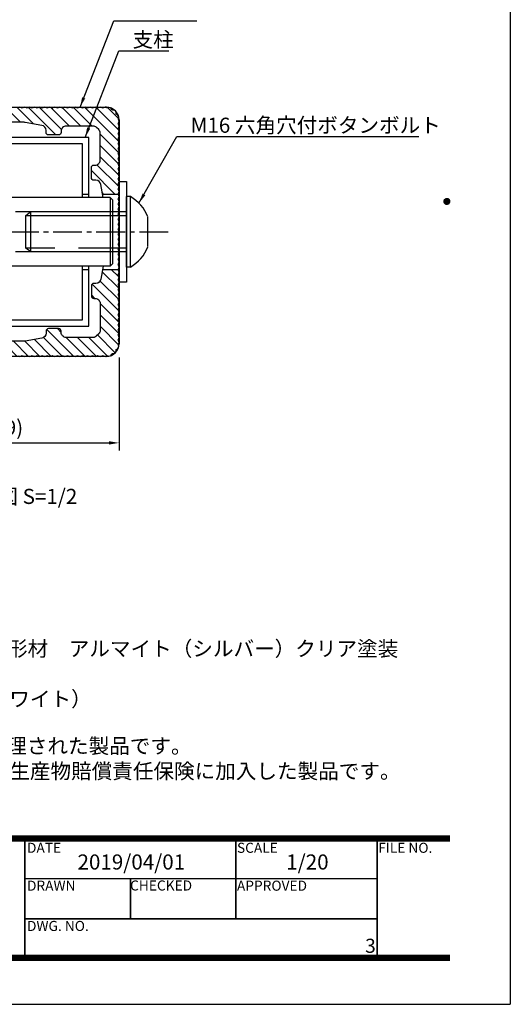
# Model space of a CAD drawing. Extents: x 0 to 8400, y 0 to 5940.
# Drawn here: x 6450 to 8400, y 0 to 3913 of the extents above; entities that cross this region are included whole.
import ezdxf
from ezdxf.enums import TextEntityAlignment as Align

# ---------------------------------------------------------------- set-up
doc = ezdxf.new("R2010")
doc.units = 0
doc.header["$LTSCALE"] = 6
doc.linetypes.add('CENTER2', pattern=[28.575, 19.05, -3.175, 3.175, -3.175])
doc.linetypes.add('HIDDEN2', pattern=[4.7625, 3.175, -1.5875])
doc.layers.get('0').update_dxf_attribs({"linetype": 'CONTINUOUS'})
doc.layers.get('DEFPOINTS').update_dxf_attribs({"linetype": 'CONTINUOUS'})
for name, color, linetype in [('P001', 131, 'CONTINUOUS'), ('P004', 41, 'CONTINUOUS'), ('P006', 141, 'CONTINUOUS'), ('P020', 121, 'CONTINUOUS'), ('P904', 45, 'CONTINUOUS'), ('P906', 145, 'CONTINUOUS'), ('P920', 125, 'CONTINUOUS'), ('P_1CENTER', 2, 'CONTINUOUS'), ('P_2DIM', 6, 'CONTINUOUS'), ('P_3TEXT', 60, 'CONTINUOUS'), ('P_5DRAWFRAME', 104, 'CONTINUOUS')]:
    doc.layers.add(name, color=color, linetype=linetype)
doc.styles.add('BIGFONT', font='simplex.shx', dxfattribs={"bigfont": 'bigfont.shx'})
doc.dimstyles.new('DIMBIGFONT$0', dxfattribs={"dimscale": 20, "dimtxt": 3, "dimasz": 2, "dimexe": 1.5, "dimexo": 3, "dimgap": 0.75, "dimtad": 1, "dimdec": 1, "dimdsep": 46, "dimtxsty": 'BIGFONT', "dimsah": 1, "dimcen": 0, "dimclrt": 230, "dimadec": 1, "dimazin": 2, "dimtfac": 0.6, "dimtdec": 1, "dimtofl": 0, "dimtmove": 2, "dimatfit": 3, "dimfxl": 0, "dimtvp": 1, "dimtolj": 1, "dimarcsym": 0})
doc.dimstyles.new('DIMBIGFONT$7', dxfattribs={"dimscale": 20, "dimtxt": 3, "dimasz": 2, "dimexe": 1.5, "dimexo": 3, "dimgap": 0.75, "dimtad": 1, "dimdec": 1, "dimdsep": 46, "dimtxsty": 'BIGFONT', "dimsah": 1, "dimcen": 0, "dimclrt": 230, "dimadec": 1, "dimazin": 2, "dimtfac": 0.6, "dimtdec": 1, "dimtofl": 0, "dimtmove": 0, "dimatfit": 3, "dimfxl": 0, "dimtvp": 1, "dimtolj": 1, "dimarcsym": 0})
pattern_1 = [(135, (19455.56, -3749.935), (22.45064, 22.45064), [])]

# ---------------------------------------------------------------- blocks, each defined once
blk = doc.blocks.new('DFP3')
at = {"color": 0}
for p, q in [((406.8, 159.55), (407.4, 160.15)), ((406.8, 159.48), (407.47, 160.15)), ((406.8, 159.63), (407.32, 160.15)), ((406.8, 159.62), (407.47, 158.95)), ((406.8, 159.55), (407.4, 158.95)), ((406.8, 159.47), (407.32, 158.95)), ((406.81, 159.42), (407.53, 160.14)), ((406.81, 159.68), (407.53, 158.96)), ((406.82, 159.71), (407.24, 160.13)), ((406.82, 159.39), (407.24, 158.97)), ((406.83, 159.37), (407.58, 160.12)), ((406.83, 159.73), (407.58, 158.98)), ((406.85, 159.32), (407.63, 160.1)), ((406.85, 159.78), (407.63, 159)), ((406.87, 159.27), (407.68, 160.08)), ((406.87, 159.83), (407.12, 160.08)), ((406.87, 159.83), (407.68, 159.02)), ((406.87, 159.27), (407.12, 159.02)), ((406.9, 159.22), (407.73, 160.05)), ((406.9, 159.88), (407.73, 159.05)), ((406.93, 159.18), (407.77, 160.02)), ((406.93, 159.92), (407.77, 159.08)), ((406.96, 159.14), (407.81, 159.99)), ((406.96, 159.96), (407.81, 159.11)), ((406.99, 159.99), (407.84, 159.14)), ((406.99, 159.11), (407.84, 159.96)), ((407.03, 160.02), (407.87, 159.18)), ((407.03, 159.08), (407.87, 159.92)), ((407.07, 160.05), (407.9, 159.22)), ((407.07, 159.05), (407.9, 159.88)), ((407.12, 160.08), (407.93, 159.27)), ((407.12, 159.02), (407.93, 159.83)), ((407.17, 160.1), (407.95, 159.32)), ((407.17, 159), (407.95, 159.78)), ((407.22, 160.12), (407.97, 159.37)), ((407.22, 158.98), (407.97, 159.73)), ((407.27, 160.14), (407.99, 159.42)), ((407.27, 158.96), (407.99, 159.68)), ((407.33, 160.15), (408, 159.48)), ((407.33, 158.95), (408, 159.62)), ((407.4, 160.15), (408, 159.55)), ((407.4, 158.95), (408, 159.55)), ((407.48, 160.14), (407.99, 159.63)), ((407.48, 158.96), (407.99, 159.47)), ((407.57, 160.13), (407.98, 159.72)), ((407.57, 158.97), (407.98, 159.38)), ((407.69, 160.08), (407.93, 159.84)), ((407.69, 159.02), (407.93, 159.26)), ((21.5, 33.5), (408, 33.5)), ((21.5, 33.45), (408, 33.45)), ((21.5, 33.4), (408, 33.4)), ((21.5, 33.35), (408, 33.35)), ((21.5, 33.3), (408, 33.3)), ((21.5, 33.25), (408, 33.25)), ((21.5, 33.2), (408, 33.2)), ((21.5, 33.15), (408, 33.15)), ((21.5, 33.1), (408, 33.1)), ((21.5, 33.05), (408, 33.05)), ((21.5, 33), (408, 33)), ((21.5, 32.95), (408, 32.95)), ((21.5, 32.9), (408, 32.9)), ((21.5, 32.85), (408, 32.85)), ((21.5, 32.8), (408, 32.8)), ((21.5, 32.75), (408, 32.75)), ((21.5, 32.7), (408, 32.7)), ((21.5, 32.65), (408, 32.65)), ((21.5, 32.6), (408, 32.6)), ((21.5, 32.55), (408, 32.55)), ((21.5, 32.5), (408, 32.5)), ((323.47, 33), (323.47, 9)), ((323.53, 33), (323.53, 9)), ((365.47, 17), (365.47, 33)), ((365.53, 17), (365.53, 33)), ((393.47, 33), (393.47, 9)), ((393.53, 33), (393.53, 9)), ((323.5, 25.03), (393.5, 25.03)), ((323.5, 24.97), (393.5, 24.97)), ((344.47, 25), (344.47, 17)), ((344.53, 25), (344.53, 17)), ((323.5, 17.03), (393.5, 17.03)), ((323.5, 16.97), (393.5, 16.97)), ((21.5, 9.75), (408, 9.75)), ((21.5, 9.7), (408, 9.7)), ((21.5, 9.65), (408, 9.65)), ((21.5, 9.6), (408, 9.6)), ((21.5, 9.55), (408, 9.55)), ((21.5, 9.5), (408, 9.5)), ((21.5, 9.45), (408, 9.45)), ((21.5, 9.4), (408, 9.4)), ((21.5, 9.35), (408, 9.35)), ((21.5, 9.3), (408, 9.3)), ((21.5, 9.25), (408, 9.25)), ((21.5, 9.2), (408, 9.2)), ((21.5, 9.15), (408, 9.15)), ((21.5, 9.1), (408, 9.1)), ((21.5, 9.05), (408, 9.05)), ((21.5, 9), (408, 9)), ((21.5, 8.95), (408, 8.95)), ((21.5, 8.9), (408, 8.9)), ((21.5, 8.85), (408, 8.85)), ((21.5, 8.8), (408, 8.8)), ((21.5, 8.75), (408, 8.75))]:
    blk.add_line(p, q, dxfattribs=at)
at = {"layer": 'DEFPOINTS', "color": 0}
for p in [(420, 297), (0, 0)]:
    blk.add_line(p, (420, 0), dxfattribs=at)
at = {"color": 0, "style": 'BIGFONT'}
for s, height, p in [('DATE', 2, (323.94, 30.1)), ('SCALE', 2, (365.67, 30.1)), ('FILE NO.', 2, (393.74, 30.1)), ('DRAWN', 2, (323.94, 22.57)), ('CHECKED', 2, (344.43, 22.61)), ('APPROVED', 2, (365.67, 22.57)), ('DWG. NO.', 2, (323.94, 14.57)), ('3', 2.8, (391.14, 10.23))]:
    blk.add_text(s, height=height, dxfattribs=at).set_placement(p)
at = {"color": 83, "ltscale": 0.5, "style": 'BIGFONT', "flags": 8}
for tag, p in [('REV04', (26.47, 27.61)), ('REV03', (26.47, 21.7)), ('REV02', (26.47, 15.58)), ('REV01', (26.47, 10.33))]:
    blk.add_attdef(tag, text='', height=2, dxfattribs=at).set_placement(p, align=Align.BOTTOM_LEFT)
for tag, p in [('REVD4', (80.98, 27.61)), ('R4D', (92.67, 27.61)), ('R4C', (101.8, 27.61)), ('R4A', (110.92, 27.61)), ('REVD3', (80.98, 21.7)), ('R3D', (92.67, 21.7)), ('R3C', (101.8, 21.7)), ('R3A', (110.92, 21.7)), ('REVD2', (80.98, 15.58)), ('R2D', (92.67, 15.58)), ('R2C', (101.8, 15.58)), ('R2A', (110.92, 15.58)), ('REVD1', (80.98, 10.33)), ('R1D', (92.67, 10.33)), ('R1C', (101.8, 10.33)), ('R1A', (110.92, 10.33))]:
    blk.add_attdef(tag, text='', height=2, dxfattribs=at).set_placement(p, align=Align.BOTTOM_CENTER)
at = {"color": 83, "style": 'BIGFONT'}
for tag, height, p in [('PROJECT1', 4, (283.38, 25.6)), ('DATE', 3, (344.68, 25.84)), ('SCALE', 3, (379.68, 25.84)), ('PROJECT2', 4, (284.2, 17.84)), ('PROJECT3', 4, (284.2, 10.57)), ('DWGNO', 3, (358.68, 10.57))]:
    blk.add_attdef(tag, text='', height=height, dxfattribs=at).set_placement(p, align=Align.BOTTOM_CENTER)
blk = doc.blocks.new('A$C31B36AEB')
at = {"layer": 'P020'}
for p, q in [((19.85, 48.5), (8.15, 48.5)), ((28, 41.5), (0, 41.5)), ((0, 41.5), (0, 40)), ((28, 40), (0, 40)), ((28, 41.5), (28, 40))]:
    blk.add_line(p, q, dxfattribs=at)
for start, end in [(111.5245, 150.2551), (29.7449, 68.4755)]:
    blk.add_arc((14, 33.5), 16.12, start, end, dxfattribs=at)
at = {"layer": 'P920', "linetype": 'HIDDEN2'}
for p, q in [((6, 2), (6, 40)), ((7.5, 0), (7.5, 40)), ((20.5, 40), (20.5, 0)), ((22, 40), (22, 2)), ((22, 2), (6, 2)), ((7.5, 0), (6, 2)), ((22, 2), (20.5, 0)), ((20.5, 0), (7.5, 0))]:
    blk.add_line(p, q, dxfattribs=at)
blk = doc.blocks.new('A$C33862262')
at = {"layer": 'P904'}
h = blk.add_hatch(dxfattribs=at)
h.set_pattern_fill('ANSI31', color=256, scale=10, style=0)
h.set_pattern_definition(pattern_1)
edge = h.paths.add_edge_path()
edge.add_ellipse((1550.7, 1145), major_axis=(-35.4, 35.4), ratio=1, start_angle=-45, end_angle=45, ccw=False)
edge.add_line((1550.7, 1195), (2440.7, 1195))
edge.add_ellipse((2440.7, 1145), major_axis=(35.4, 35.4), ratio=1, start_angle=315, end_angle=405, ccw=False)
edge.add_line((2490.7, 1145), (2490.7, 820.1))
edge.add_ellipse((2478.7, 820), major_axis=(8.49, 8.49), ratio=1, start_angle=315.3259, end_angle=353.6877)
edge.add_ellipse((2491.2, 830), major_axis=(-2.83, 2.83), ratio=1, start_angle=6.3223, end_angle=83.6768, ccw=False)
edge.add_ellipse((2478.7, 840), major_axis=(8.49, 8.49), ratio=1, start_angle=276.3141, end_angle=353.6829)
edge.add_ellipse((2491.2, 850), major_axis=(-2.83, 2.83), ratio=1, start_angle=6.325, end_angle=83.675, ccw=False)
edge.add_ellipse((2478.7, 860), major_axis=(8.49, 8.49), ratio=1, start_angle=276.3179, end_angle=353.7278)
edge.add_ellipse((2491.1, 870), major_axis=(-2.82, 2.82), ratio=1, start_angle=6.3635, end_angle=83.6362, ccw=False)
edge.add_ellipse((2478.7, 880), major_axis=(-8.49, 8.49), ratio=1, start_angle=186.2715, end_angle=263.6822)
edge.add_ellipse((2491.2, 890), major_axis=(2.83, 2.83), ratio=1, start_angle=96.3232, end_angle=173.6768, ccw=False)
edge.add_ellipse((2478.7, 900), major_axis=(-8.49, 8.49), ratio=1, start_angle=186.3178, end_angle=263.6844)
edge.add_ellipse((2491.2, 910), major_axis=(-2.83, 2.83), ratio=1, start_angle=6.3201, end_angle=83.6799, ccw=False)
edge.add_ellipse((2478.7, 920), major_axis=(8.49, 8.49), ratio=1, start_angle=276.3156, end_angle=353.6822)
edge.add_ellipse((2491.2, 930), major_axis=(2.83, 2.83), ratio=1, start_angle=96.3241, end_angle=173.6759, ccw=False)
edge.add_ellipse((2478.7, 940), major_axis=(8.49, 8.49), ratio=1, start_angle=276.3178, end_angle=353.6822)
edge.add_ellipse((2491.2, 950), major_axis=(2.83, 2.83), ratio=1, start_angle=96.325, end_angle=173.675, ccw=False)
edge.add_ellipse((2478.7, 960), major_axis=(-8.49, 8.49), ratio=0.999998, start_angle=186.3178, end_angle=186.3214)
edge.add_ellipse((2491.2, 950), major_axis=(2.83, 2.83), ratio=1, start_angle=96.3142, end_angle=173.6858)
edge.add_ellipse((2478.7, 940), major_axis=(-8.49, 8.49), ratio=1, start_angle=186.321, end_angle=263.6786, ccw=False)
edge.add_ellipse((2491.2, 930), major_axis=(-2.83, 2.83), ratio=1, start_angle=6.3147, end_angle=83.6853)
edge.add_ellipse((2478.7, 920), major_axis=(-8.49, 8.49), ratio=1, start_angle=186.3178, end_angle=263.679, ccw=False)
edge.add_ellipse((2491.2, 910), major_axis=(2.83, 2.83), ratio=1, start_angle=96.3133, end_angle=173.6867)
edge.add_ellipse((2478.7, 900), major_axis=(-8.49, 8.49), ratio=1, start_angle=186.3205, end_angle=263.6822, ccw=False)
edge.add_ellipse((2491.2, 890), major_axis=(2.83, 2.83), ratio=1, start_angle=96.3151, end_angle=173.6849)
edge.add_ellipse((2478.7, 880), major_axis=(8.49, 8.49), ratio=1, start_angle=276.3174, end_angle=353.6795, ccw=False)
edge.add_ellipse((2491.1, 870), major_axis=(-2.82, 2.82), ratio=1, start_angle=6.2254, end_angle=83.7737)
edge.add_ellipse((2478.7, 860), major_axis=(-8.49, 8.49), ratio=1, start_angle=186.3214, end_angle=263.6821, ccw=False)
edge.add_ellipse((2491.2, 850), major_axis=(2.83, 2.83), ratio=1, start_angle=96.3144, end_angle=135.0008)
edge.add_line((2487.2, 850), (2425.4, 850))
edge.add_line((2425.4, 850), (2418.6, 888.5))
edge.add_ellipse((2398.9, 885), major_axis=(-14.1, 14.1), ratio=1, start_angle=235.008, end_angle=315)
edge.add_line((2398.9, 905), (2390.7, 905))
edge.add_ellipse((2390.7, 915), major_axis=(-7.07, 7.07), ratio=1, start_angle=45, end_angle=135, ccw=False)
edge.add_line((2380.7, 915), (2380.7, 955))
edge.add_ellipse((2390.7, 955), major_axis=(-7.07, 7.07), ratio=1, start_angle=-45, end_angle=45, ccw=False)
edge.add_line((2390.7, 965), (2395.7, 965))
edge.add_ellipse((2395.7, 985), major_axis=(14.1, 14.1), ratio=1, start_angle=225, end_angle=315)
edge.add_line((2415.7, 985), (2415.7, 1091.7))
edge.add_ellipse((2395.7, 1091.7), major_axis=(14.1, 14.1), ratio=1, start_angle=315, end_angle=360)
edge.add_line((2409.8, 1105.9), (2401.5, 1114.1))
edge.add_ellipse((2387.4, 1100), major_axis=(14.1, 14.1), ratio=1, start_angle=0, end_angle=45)
edge.add_line((2387.4, 1120), (2280.7, 1120))
edge.add_ellipse((2280.7, 1100), major_axis=(14.1, 14.1), ratio=1, start_angle=45, end_angle=135)
edge.add_line((2260.7, 1100), (2260.7, 1095))
edge.add_ellipse((2250.7, 1095), major_axis=(7.07, 7.07), ratio=1, start_angle=225, end_angle=315, ccw=False)
edge.add_line((2250.7, 1085), (2210.7, 1085))
edge.add_ellipse((2210.7, 1095), major_axis=(7.07, 7.07), ratio=1, start_angle=135, end_angle=225, ccw=False)
edge.add_line((2200.7, 1095), (2200.7, 1103.2))
edge.add_ellipse((2180.7, 1103.2), major_axis=(14.1, 14.1), ratio=1, start_angle=315, end_angle=394.992)
edge.add_line((2184.1, 1122.9), (2117.4, 1134.7))
edge.add_ellipse((2113.9, 1115), major_axis=(14.1, 14.1), ratio=1, start_angle=34.992, end_angle=45)
edge.add_line((2113.9, 1135), (2035.7, 1135))
edge.add_ellipse((2035.7, 1130), major_axis=(-3.54, 3.54), ratio=1, start_angle=-45, end_angle=45)
edge.add_line((2030.7, 1130), (2030.7, 1095))
edge.add_ellipse((2020.7, 1095), major_axis=(7.07, 7.07), ratio=1, start_angle=225, end_angle=315, ccw=False)
edge.add_line((2020.7, 1085), (1970.7, 1085))
edge.add_ellipse((1970.7, 1095), major_axis=(-7.07, 7.07), ratio=1, start_angle=45, end_angle=135, ccw=False)
edge.add_line((1960.7, 1095), (1960.7, 1130))
edge.add_ellipse((1955.7, 1130), major_axis=(3.54, 3.54), ratio=1, start_angle=315, end_angle=405)
edge.add_line((1955.7, 1135), (1877.4, 1135))
edge.add_ellipse((1877.4, 1115), major_axis=(-14.1, 14.1), ratio=1, start_angle=-45, end_angle=-34.992)
edge.add_line((1873.9, 1134.7), (1807.2, 1122.9))
edge.add_ellipse((1810.7, 1103.2), major_axis=(-14.1, 14.1), ratio=1, start_angle=-34.992, end_angle=45)
edge.add_line((1790.7, 1103.2), (1790.7, 1095))
edge.add_ellipse((1780.7, 1095), major_axis=(7.07, 7.07), ratio=1, start_angle=225, end_angle=315, ccw=False)
edge.add_line((1780.7, 1085), (1740.7, 1085))
edge.add_ellipse((1740.7, 1095), major_axis=(7.07, 7.07), ratio=1, start_angle=135, end_angle=225, ccw=False)
edge.add_line((1730.7, 1095), (1730.7, 1100))
edge.add_ellipse((1710.7, 1100), major_axis=(-14.1, 14.1), ratio=1, start_angle=225, end_angle=315)
edge.add_line((1710.7, 1120), (1604, 1120))
edge.add_ellipse((1604, 1100), major_axis=(-14.1, 14.1), ratio=1, start_angle=-45, end_angle=0)
edge.add_line((1589.8, 1114.1), (1581.5, 1105.9))
edge.add_ellipse((1595.7, 1091.7), major_axis=(-14.1, 14.1), ratio=1, start_angle=0, end_angle=45)
edge.add_line((1575.7, 1091.7), (1575.7, 985))
edge.add_ellipse((1595.7, 985), major_axis=(-14.1, 14.1), ratio=1, start_angle=45, end_angle=135)
edge.add_line((1595.7, 965), (1600.7, 965))
edge.add_ellipse((1600.7, 955), major_axis=(7.07, 7.07), ratio=1, start_angle=315, end_angle=405, ccw=False)
edge.add_line((1610.7, 955), (1610.7, 915))
edge.add_ellipse((1600.7, 915), major_axis=(7.07, 7.07), ratio=1, start_angle=225, end_angle=315, ccw=False)
edge.add_line((1600.7, 905), (1592.4, 905))
edge.add_ellipse((1592.4, 885), major_axis=(-14.1, 14.1), ratio=1, start_angle=-45, end_angle=34.992)
edge.add_line((1572.8, 888.5), (1566, 850))
edge.add_line((1566, 850), (1504.2, 850))
edge.add_ellipse((1500.2, 850), major_axis=(-2.83, 2.83), ratio=1, start_angle=224.9992, end_angle=263.6856)
edge.add_ellipse((1512.7, 860), major_axis=(8.49, 8.49), ratio=1, start_angle=96.3179, end_angle=173.6786, ccw=False)
edge.add_ellipse((1500.2, 870), major_axis=(-2.82, 2.82), ratio=1, start_angle=186.2263, end_angle=263.7746)
edge.add_ellipse((1512.7, 880), major_axis=(-8.49, 8.49), ratio=1, start_angle=6.3205, end_angle=83.6826, ccw=False)
edge.add_ellipse((1500.2, 890), major_axis=(-2.83, 2.83), ratio=1, start_angle=186.3151, end_angle=263.6849)
edge.add_ellipse((1512.7, 900), major_axis=(8.49, 8.49), ratio=1, start_angle=96.3178, end_angle=173.6795, ccw=False)
edge.add_ellipse((1500.2, 910), major_axis=(2.83, 2.83), ratio=1, start_angle=276.3133, end_angle=353.6867)
edge.add_ellipse((1512.7, 920), major_axis=(8.49, 8.49), ratio=1, start_angle=96.321, end_angle=173.6822, ccw=False)
edge.add_ellipse((1500.2, 930), major_axis=(-2.83, 2.83), ratio=1, start_angle=186.3147, end_angle=263.6853)
edge.add_ellipse((1512.7, 940), major_axis=(-8.49, 8.49), ratio=1, start_angle=6.3214, end_angle=83.679, ccw=False)
edge.add_ellipse((1500.2, 950), major_axis=(2.83, 2.83), ratio=1, start_angle=276.3142, end_angle=353.6858)
edge.add_ellipse((1512.7, 960), major_axis=(-8.49, 8.49), ratio=0.999999, start_angle=83.6786, end_angle=83.6822)
edge.add_ellipse((1500.2, 950), major_axis=(-2.83, 2.83), ratio=1, start_angle=186.325, end_angle=263.675, ccw=False)
edge.add_ellipse((1512.7, 940), major_axis=(8.49, 8.49), ratio=1, start_angle=96.3178, end_angle=173.6822)
edge.add_ellipse((1500.2, 930), major_axis=(-2.83, 2.83), ratio=1, start_angle=186.3241, end_angle=263.6759, ccw=False)
edge.add_ellipse((1512.7, 920), major_axis=(-8.49, 8.49), ratio=1, start_angle=6.3178, end_angle=83.6844)
edge.add_ellipse((1500.2, 910), major_axis=(-2.83, 2.83), ratio=1, start_angle=186.3201, end_angle=263.6799, ccw=False)
edge.add_ellipse((1512.7, 900), major_axis=(8.49, 8.49), ratio=1, start_angle=96.3156, end_angle=173.6822)
edge.add_ellipse((1500.2, 890), major_axis=(2.83, 2.83), ratio=1, start_angle=276.3232, end_angle=353.6768, ccw=False)
edge.add_ellipse((1512.7, 880), major_axis=(-8.49, 8.49), ratio=1, start_angle=6.3178, end_angle=83.7285)
edge.add_ellipse((1500.2, 870), major_axis=(-2.82, 2.82), ratio=1, start_angle=186.3638, end_angle=263.6365, ccw=False)
edge.add_ellipse((1512.7, 860), major_axis=(8.49, 8.49), ratio=1, start_angle=96.2722, end_angle=173.6821)
edge.add_ellipse((1500.2, 850), major_axis=(-2.83, 2.83), ratio=1, start_angle=186.325, end_angle=263.675, ccw=False)
edge.add_ellipse((1512.7, 840), major_axis=(-8.49, 8.49), ratio=1, start_angle=6.3171, end_angle=83.6859)
edge.add_ellipse((1500.2, 830), major_axis=(-2.83, 2.83), ratio=1, start_angle=186.3232, end_angle=263.6777, ccw=False)
edge.add_ellipse((1512.7, 820), major_axis=(8.49, 8.49), ratio=1, start_angle=96.3123, end_angle=134.6741)
edge.add_line((1500.7, 820.1), (1500.7, 1145))
h = blk.add_hatch(dxfattribs=at)
h.set_pattern_fill('ANSI31', color=256, scale=10, style=0)
h.set_pattern_definition(pattern_1)
edge = h.paths.add_edge_path()
edge.add_ellipse((1550.7, 255), major_axis=(35.4, 35.4), ratio=1, start_angle=135, end_angle=225)
edge.add_line((1550.7, 205), (2440.7, 205))
edge.add_ellipse((2440.7, 255), major_axis=(-35.4, 35.4), ratio=1, start_angle=135, end_angle=225)
edge.add_line((2490.7, 255), (2490.7, 579.9))
edge.add_ellipse((2478.7, 580), major_axis=(8.49, 8.49), ratio=1, start_angle=276.3123, end_angle=314.6741, ccw=False)
edge.add_ellipse((2491.2, 570), major_axis=(2.83, 2.83), ratio=1, start_angle=96.3232, end_angle=173.6777)
edge.add_ellipse((2478.7, 560), major_axis=(8.49, 8.49), ratio=1, start_angle=276.3171, end_angle=353.6859, ccw=False)
edge.add_ellipse((2491.2, 550), major_axis=(2.83, 2.83), ratio=1, start_angle=96.325, end_angle=173.675)
edge.add_ellipse((2478.7, 540), major_axis=(-8.49, 8.49), ratio=1, start_angle=186.2722, end_angle=263.6821, ccw=False)
edge.add_ellipse((2491.1, 530), major_axis=(-2.82, 2.82), ratio=1, start_angle=6.3638, end_angle=83.6365)
edge.add_ellipse((2478.7, 520), major_axis=(-8.49, 8.49), ratio=1, start_angle=186.3178, end_angle=263.7285, ccw=False)
edge.add_ellipse((2491.2, 510), major_axis=(-2.83, 2.83), ratio=1, start_angle=6.3232, end_angle=83.6768)
edge.add_ellipse((2478.7, 500), major_axis=(8.49, 8.49), ratio=1, start_angle=276.3156, end_angle=353.6822, ccw=False)
edge.add_ellipse((2491.2, 490), major_axis=(2.83, 2.83), ratio=1, start_angle=96.3201, end_angle=173.6799)
edge.add_ellipse((2478.7, 480), major_axis=(-8.49, 8.49), ratio=1, start_angle=186.3178, end_angle=263.6844, ccw=False)
edge.add_ellipse((2491.2, 470), major_axis=(-2.83, 2.83), ratio=1, start_angle=6.3241, end_angle=83.6759)
edge.add_ellipse((2478.7, 460), major_axis=(-8.49, 8.49), ratio=1, start_angle=186.3178, end_angle=263.6822, ccw=False)
edge.add_ellipse((2491.2, 450), major_axis=(-2.83, 2.83), ratio=1, start_angle=6.325, end_angle=83.675)
edge.add_ellipse((2478.7, 440), major_axis=(8.49, 8.49), ratio=0.999998, start_angle=353.6786, end_angle=353.6822, ccw=False)
edge.add_ellipse((2491.2, 450), major_axis=(-2.83, 2.83), ratio=1, start_angle=6.3142, end_angle=83.6858, ccw=False)
edge.add_ellipse((2478.7, 460), major_axis=(8.49, 8.49), ratio=1, start_angle=276.3214, end_angle=353.679)
edge.add_ellipse((2491.2, 470), major_axis=(2.83, 2.83), ratio=1, start_angle=96.3147, end_angle=173.6853, ccw=False)
edge.add_ellipse((2478.7, 480), major_axis=(8.49, 8.49), ratio=1, start_angle=276.321, end_angle=353.6822)
edge.add_ellipse((2491.2, 490), major_axis=(-2.83, 2.83), ratio=1, start_angle=6.3133, end_angle=83.6867, ccw=False)
edge.add_ellipse((2478.7, 500), major_axis=(8.49, 8.49), ratio=1, start_angle=276.3178, end_angle=353.6795)
edge.add_ellipse((2491.2, 510), major_axis=(-2.83, 2.83), ratio=1, start_angle=6.3151, end_angle=83.6849, ccw=False)
edge.add_ellipse((2478.7, 520), major_axis=(-8.49, 8.49), ratio=1, start_angle=186.3205, end_angle=263.6826)
edge.add_ellipse((2491.1, 530), major_axis=(2.82, 2.82), ratio=1, start_angle=96.2263, end_angle=173.7746, ccw=False)
edge.add_ellipse((2478.7, 540), major_axis=(8.49, 8.49), ratio=1, start_angle=276.3179, end_angle=353.6786)
edge.add_ellipse((2491.2, 550), major_axis=(-2.83, 2.83), ratio=1, start_angle=44.9992, end_angle=83.6856, ccw=False)
edge.add_line((2487.2, 550), (2425.4, 550))
edge.add_line((2425.4, 550), (2418.6, 511.5))
edge.add_ellipse((2398.9, 515), major_axis=(14.1, 14.1), ratio=1, start_angle=225, end_angle=304.992, ccw=False)
edge.add_line((2398.9, 495), (2390.7, 495))
edge.add_ellipse((2390.7, 485), major_axis=(7.07, 7.07), ratio=1, start_angle=45, end_angle=135)
edge.add_line((2380.7, 485), (2380.7, 445))
edge.add_ellipse((2390.7, 445), major_axis=(-7.07, 7.07), ratio=1, start_angle=45, end_angle=135)
edge.add_line((2390.7, 435), (2395.7, 435))
edge.add_ellipse((2395.7, 415), major_axis=(-14.1, 14.1), ratio=1, start_angle=225, end_angle=315, ccw=False)
edge.add_line((2415.7, 415), (2415.7, 308.3))
edge.add_ellipse((2395.7, 308.3), major_axis=(-14.1, 14.1), ratio=1, start_angle=180, end_angle=225, ccw=False)
edge.add_line((2409.8, 294.1), (2401.5, 285.9))
edge.add_ellipse((2387.4, 300), major_axis=(-14.1, 14.1), ratio=1, start_angle=135, end_angle=180, ccw=False)
edge.add_line((2387.4, 280), (2280.7, 280))
edge.add_ellipse((2280.7, 300), major_axis=(-14.1, 14.1), ratio=1, start_angle=45, end_angle=135, ccw=False)
edge.add_line((2260.7, 300), (2260.7, 305))
edge.add_ellipse((2250.7, 305), major_axis=(-7.07, 7.07), ratio=1, start_angle=225, end_angle=315)
edge.add_line((2250.7, 315), (2210.7, 315))
edge.add_ellipse((2210.7, 305), major_axis=(-7.07, 7.07), ratio=1, start_angle=-45, end_angle=45)
edge.add_line((2200.7, 305), (2200.7, 296.8))
edge.add_ellipse((2180.7, 296.8), major_axis=(-14.1, 14.1), ratio=1, start_angle=145.008, end_angle=225, ccw=False)
edge.add_line((2184.1, 277.1), (2117.4, 265.3))
edge.add_ellipse((2113.9, 285), major_axis=(-14.1, 14.1), ratio=1, start_angle=135, end_angle=145.008, ccw=False)
edge.add_line((2113.9, 265), (2035.7, 265))
edge.add_ellipse((2035.7, 270), major_axis=(3.54, 3.54), ratio=1, start_angle=135, end_angle=225, ccw=False)
edge.add_line((2030.7, 270), (2030.7, 305))
edge.add_ellipse((2020.7, 305), major_axis=(-7.07, 7.07), ratio=1, start_angle=225, end_angle=315)
edge.add_line((2020.7, 315), (1970.7, 315))
edge.add_ellipse((1970.7, 305), major_axis=(7.07, 7.07), ratio=1, start_angle=45, end_angle=135)
edge.add_line((1960.7, 305), (1960.7, 270))
edge.add_ellipse((1955.7, 270), major_axis=(-3.54, 3.54), ratio=1, start_angle=135, end_angle=225, ccw=False)
edge.add_line((1955.7, 265), (1877.4, 265))
edge.add_ellipse((1877.4, 285), major_axis=(14.1, 14.1), ratio=1, start_angle=214.992, end_angle=225, ccw=False)
edge.add_line((1873.9, 265.3), (1807.2, 277.1))
edge.add_ellipse((1810.7, 296.8), major_axis=(14.1, 14.1), ratio=1, start_angle=135, end_angle=214.992, ccw=False)
edge.add_line((1790.7, 296.8), (1790.7, 305))
edge.add_ellipse((1780.7, 305), major_axis=(-7.07, 7.07), ratio=1, start_angle=225, end_angle=315)
edge.add_line((1780.7, 315), (1740.7, 315))
edge.add_ellipse((1740.7, 305), major_axis=(-7.07, 7.07), ratio=1, start_angle=-45, end_angle=45)
edge.add_line((1730.7, 305), (1730.7, 300))
edge.add_ellipse((1710.7, 300), major_axis=(14.1, 14.1), ratio=1, start_angle=225, end_angle=315, ccw=False)
edge.add_line((1710.7, 280), (1604, 280))
edge.add_ellipse((1604, 300), major_axis=(14.1, 14.1), ratio=1, start_angle=180, end_angle=225, ccw=False)
edge.add_line((1589.8, 285.9), (1581.5, 294.1))
edge.add_ellipse((1595.7, 308.3), major_axis=(14.1, 14.1), ratio=1, start_angle=135, end_angle=180, ccw=False)
edge.add_line((1575.7, 308.3), (1575.7, 415))
edge.add_ellipse((1595.7, 415), major_axis=(14.1, 14.1), ratio=1, start_angle=45, end_angle=135, ccw=False)
edge.add_line((1595.7, 435), (1600.7, 435))
edge.add_ellipse((1600.7, 445), major_axis=(-7.07, 7.07), ratio=1, start_angle=135, end_angle=225)
edge.add_line((1610.7, 445), (1610.7, 485))
edge.add_ellipse((1600.7, 485), major_axis=(-7.07, 7.07), ratio=1, start_angle=225, end_angle=315)
edge.add_line((1600.7, 495), (1592.4, 495))
edge.add_ellipse((1592.4, 515), major_axis=(14.1, 14.1), ratio=1, start_angle=145.008, end_angle=225, ccw=False)
edge.add_line((1572.8, 511.5), (1566, 550))
edge.add_line((1566, 550), (1504.2, 550))
edge.add_ellipse((1500.2, 550), major_axis=(2.83, 2.83), ratio=1, start_angle=276.3144, end_angle=315.0008, ccw=False)
edge.add_ellipse((1512.7, 540), major_axis=(-8.49, 8.49), ratio=1, start_angle=6.3214, end_angle=83.6821)
edge.add_ellipse((1500.2, 530), major_axis=(2.82, 2.82), ratio=1, start_angle=276.2254, end_angle=353.7737, ccw=False)
edge.add_ellipse((1512.7, 520), major_axis=(8.49, 8.49), ratio=1, start_angle=96.3174, end_angle=173.6795)
edge.add_ellipse((1500.2, 510), major_axis=(2.83, 2.83), ratio=1, start_angle=276.3151, end_angle=353.6849, ccw=False)
edge.add_ellipse((1512.7, 500), major_axis=(-8.49, 8.49), ratio=1, start_angle=6.3205, end_angle=83.6822)
edge.add_ellipse((1500.2, 490), major_axis=(-2.83, 2.83), ratio=1, start_angle=186.3133, end_angle=263.6867, ccw=False)
edge.add_ellipse((1512.7, 480), major_axis=(-8.49, 8.49), ratio=1, start_angle=6.3178, end_angle=83.679)
edge.add_ellipse((1500.2, 470), major_axis=(2.83, 2.83), ratio=1, start_angle=276.3147, end_angle=353.6853, ccw=False)
edge.add_ellipse((1512.7, 460), major_axis=(8.49, 8.49), ratio=1, start_angle=96.321, end_angle=173.6786)
edge.add_ellipse((1500.2, 450), major_axis=(-2.83, 2.83), ratio=1, start_angle=186.3142, end_angle=263.6858, ccw=False)
edge.add_ellipse((1512.7, 440), major_axis=(8.49, 8.49), ratio=0.999999, start_angle=96.3178, end_angle=96.3214, ccw=False)
edge.add_ellipse((1500.2, 450), major_axis=(2.83, 2.83), ratio=1, start_angle=276.325, end_angle=353.675)
edge.add_ellipse((1512.7, 460), major_axis=(-8.49, 8.49), ratio=1, start_angle=6.3178, end_angle=83.6822, ccw=False)
edge.add_ellipse((1500.2, 470), major_axis=(2.83, 2.83), ratio=1, start_angle=276.3241, end_angle=353.6759)
edge.add_ellipse((1512.7, 480), major_axis=(8.49, 8.49), ratio=1, start_angle=96.3156, end_angle=173.6822, ccw=False)
edge.add_ellipse((1500.2, 490), major_axis=(2.83, 2.83), ratio=1, start_angle=276.3201, end_angle=353.6799)
edge.add_ellipse((1512.7, 500), major_axis=(-8.49, 8.49), ratio=1, start_angle=6.3178, end_angle=83.6844, ccw=False)
edge.add_ellipse((1500.2, 510), major_axis=(-2.83, 2.83), ratio=1, start_angle=186.3232, end_angle=263.6768)
edge.add_ellipse((1512.7, 520), major_axis=(8.49, 8.49), ratio=1, start_angle=96.2715, end_angle=173.6822, ccw=False)
edge.add_ellipse((1500.2, 530), major_axis=(2.82, 2.82), ratio=1, start_angle=276.3635, end_angle=353.6362)
edge.add_ellipse((1512.7, 540), major_axis=(-8.49, 8.49), ratio=1, start_angle=6.3179, end_angle=83.7278, ccw=False)
edge.add_ellipse((1500.2, 550), major_axis=(2.83, 2.83), ratio=1, start_angle=276.325, end_angle=353.675)
edge.add_ellipse((1512.7, 560), major_axis=(8.49, 8.49), ratio=1, start_angle=96.3141, end_angle=173.6829, ccw=False)
edge.add_ellipse((1500.2, 570), major_axis=(2.83, 2.83), ratio=1, start_angle=276.3223, end_angle=353.6768)
edge.add_ellipse((1512.7, 580), major_axis=(-8.49, 8.49), ratio=1, start_angle=45.3259, end_angle=83.6877, ccw=False)
edge.add_line((1500.7, 579.9), (1500.7, 255))
at = {"layer": 'DEFPOINTS'}
for p, q in [((1550.7, 1195), (2440.7, 1195)), ((2490.7, 1145), (2490.7, 255)), ((2440.7, 205), (1550.7, 205))]:
    blk.add_line(p, q, dxfattribs=at)
for centre, start, end in [((2440.7, 1145), 0, 90), ((2440.7, 255), 270, 0)]:
    blk.add_arc(centre, 50, start, end, dxfattribs=at)
at = {"layer": 'P001'}
for p, q in [((2345.7, 850), (2370.7, 850)), ((2345.7, 550), (2370.7, 550))]:
    blk.add_line(p, q, dxfattribs=at)
for points in [[(2370.7, 836), (2370.7, 1075), (1620.7, 1075), (1620.7, 836)], [(2345.7, 836), (2345.7, 1050), (1645.7, 1050), (1645.7, 836)], [(1620.7, 564), (1620.7, 325), (2370.7, 325), (2370.7, 564)], [(1645.7, 564), (1645.7, 350), (2345.7, 350), (2345.7, 564)]]:
    blk.add_lwpolyline(points, dxfattribs=at)
at = {"layer": 'P004'}
blk.add_lwpolyline([(2088.2, 207.6, 0.351001), (2103.2, 207.6, -0.351003), (2108.2, 207.6, 0.351), (2123.2, 207.6, -0.350998), (2128.2, 207.6, 0.350998), (2143.2, 207.6, -0.350998), (2148.2, 207.6, 0.350998), (2163.2, 207.6, -0.350998), (2168.2, 207.6, 0.350998), (2183.2, 207.6, -0.350998), (2188.2, 207.6, 0.350998), (2203.2, 207.6, -0.350998), (2208.2, 207.6, 0.350997), (2223.2, 207.6, -0.350996), (2228.2, 207.6, 0.351), (2243.2, 207.6, -0.351005), (2248.2, 207.6, 0.351), (2263.2, 207.6, -0.350996), (2268.2, 207.6, 0.350996), (2283.2, 207.6, -0.350996), (2288.2, 207.6, 0.351001), (2303.2, 207.6, -0.351007), (2308.2, 207.6, 0.351001), (2323.2, 207.6, -0.350996), (2328.2, 207.6, 0.350999), (2343.2, 207.6, -0.351003), (2348.2, 207.6, 0.350999), (2363.2, 207.6, -0.350996), (2368.2, 207.6, 0.351001), (2383.2, 207.6, -0.351007), (2388.2, 207.6, 0.351003), (2403.2, 207.6, -0.350998), (2408.2, 207.6, 0.350996), (2423.2, 207.6, -0.350994), (2428.2, 207.6, 0.322042), (2442.2, 206.9, -0.24686), (2445.9, 207.2, 0.41767), (2461.6, 213.8, -0.343642), (2465.9, 216.2, 0.497816), (2479.4, 229.8, -0.343642), (2481.9, 234, 0.41767), (2488.4, 249.8, -0.24686), (2488.8, 253.5, 0.322049), (2488, 267.5, -0.351005), (2488, 272.5, 0.351001), (2488, 287.5, -0.350998), (2488, 292.5, 0.351001), (2488, 307.5, -0.351005), (2488, 312.5, 0.351004), (2488, 327.5, -0.351003), (2488, 332.5, 0.351006), (2488, 347.5, -0.351007), (2488, 352.5, 0.351004), (2488, 367.5, -0.351007), (2488, 372.5, 0.351003), (2488, 387.5, -0.350996), (2488, 392.5, 0.350997), (2488, 407.5, -0.350998), (2488, 412.5, 0.350999), (2488, 427.5, -0.351), (2488, 432.5, 0.350992), (2488, 447.5, -0.350983), (2488, 452.5, 0.350984), (2488, 467.5, -0.350985), (2488, 472.5, 0.350998), (2488, 487.5, -0.351011), (2488, 492.5, 0.350999), (2488, 507.5, -0.350987), (2488, 512.5, 0.350996), (2488, 527.5, -0.351565), (2488, 532.5, 0.351103), (2488, 547.5, -0.350985), (2488, 552.5, 0.351002), (2488, 567.5, -0.351022), (2488, 572.5, 0.351009), (2488, 587.5, -0.350985), (2488, 592.5, 0.350991), (2488, 607.5, -0.351003), (2488, 612.5, 0.351001), (2488, 627.5, -0.351), (2488, 632.5, 0.351), (2488, 647.5, -0.351), (2488, 652.5, 0.351001), (2488, 667.5, -0.351003), (2488, 672.5, 0.351001), (2488, 687.5, -0.351), (2488, 692.5, 0.170405), (2490.7, 700, 0.170402), (2488, 707.5, -0.351), (2488, 712.5, 0.351001), (2488, 727.5, -0.351003), (2488, 732.5, 0.351001), (2488, 747.5, -0.351), (2488, 752.5, 0.351), (2488, 767.5, -0.351), (2488, 772.5, 0.351001), (2488, 787.5, -0.351003), (2488, 792.5, 0.350991), (2488, 807.5, -0.350985), (2488, 812.5, 0.351009), (2488, 827.5, -0.351022), (2488, 832.5, 0.351002), (2488, 847.5, -0.350985), (2488, 852.5, 0.351103), (2488, 867.5, -0.351565), (2488, 872.5, 0.350996), (2488, 887.5, -0.350987), (2488, 892.5, 0.350999), (2488, 907.5, -0.351011), (2488, 912.5, 0.350998), (2488, 927.5, -0.350985), (2488, 932.5, 0.350984), (2488, 947.5, -0.350983), (2488, 952.5, 0.350992), (2488, 967.5, -0.351), (2488, 972.5, 0.350999), (2488, 987.5, -0.350998), (2488, 992.5, 0.350997), (2488, 1007.5, -0.350996), (2488, 1012.5, 0.351003), (2488, 1027.5, -0.351007), (2488, 1032.5, 0.351004), (2488, 1047.5, -0.351007), (2488, 1052.5, 0.351006), (2488, 1067.5, -0.351003), (2488, 1072.5, 0.351004), (2488, 1087.5, -0.351005), (2488, 1092.5, 0.351001), (2488, 1107.5, -0.350998), (2488, 1112.5, 0.351001), (2488, 1127.5, -0.351005), (2488, 1132.5, 0.322049), (2488.8, 1146.5, -0.24686), (2488.4, 1150.2, 0.41767), (2481.9, 1166, -0.343642), (2479.4, 1170.2, 0.497816), (2465.9, 1183.8, -0.343642), (2461.6, 1186.2, 0.41767), (2445.9, 1192.8, -0.24686), (2442.2, 1193.1, 0.322042), (2428.2, 1192.4, -0.350994), (2423.2, 1192.4, 0.350996), (2408.2, 1192.4, -0.350998), (2403.2, 1192.4, 0.351003), (2388.2, 1192.4, -0.351007), (2383.2, 1192.4, 0.351001), (2368.2, 1192.4, -0.350996), (2363.2, 1192.4, 0.350999), (2348.2, 1192.4, -0.351003), (2343.2, 1192.4, 0.350999), (2328.2, 1192.4, -0.350996), (2323.2, 1192.4, 0.351001), (2308.2, 1192.4, -0.351007), (2303.2, 1192.4, 0.351001), (2288.2, 1192.4, -0.350996), (2283.2, 1192.4, 0.350996), (2268.2, 1192.4, -0.350996), (2263.2, 1192.4, 0.351), (2248.2, 1192.4, -0.351005), (2243.2, 1192.4, 0.351), (2228.2, 1192.4, -0.350996), (2223.2, 1192.4, 0.350997), (2208.2, 1192.4, -0.350998), (2203.2, 1192.4, 0.350998), (2188.2, 1192.4, -0.350998), (2183.2, 1192.4, 0.350998), (2168.2, 1192.4, -0.350998), (2163.2, 1192.4, 0.350998), (2148.2, 1192.4, -0.350998), (2143.2, 1192.4, 0.350998), (2128.2, 1192.4, -0.350998), (2123.2, 1192.4, 0.351), (2108.2, 1192.4, -0.351003), (2103.2, 1192.4, 0.351001), (2088.2, 1192.4, -0.351)], format="xyb", dxfattribs=at)
at = {"layer": 'P004', "ltscale": 0.5}
for points in [[(2427.8, 836), (2418.6, 888.5, 0.363931), (2398.9, 905), (2390.7, 905, -0.414214), (2380.7, 915), (2380.7, 955, -0.414214), (2390.7, 965), (2395.7, 965, 0.414214), (2415.7, 985), (2415.7, 1091.7, 0.198912), (2409.8, 1105.9), (2401.5, 1114.1, 0.198912), (2387.4, 1120), (2280.7, 1120, 0.414214), (2260.7, 1100), (2260.7, 1095, -0.414214), (2250.7, 1085), (2210.7, 1085, -0.414214), (2200.7, 1095), (2200.7, 1103.2, 0.363931), (2184.1, 1122.9), (2117.4, 1134.7, 0.043696), (2113.9, 1135), (2035.7, 1135, 0.414214)], [(2427.8, 564), (2418.6, 511.5, -0.363931), (2398.9, 495), (2390.7, 495, 0.414214), (2380.7, 485), (2380.7, 445, 0.414214), (2390.7, 435), (2395.7, 435, -0.414214), (2415.7, 415), (2415.7, 308.3, -0.198912), (2409.8, 294.1), (2401.5, 285.9, -0.198912), (2387.4, 280), (2280.7, 280, -0.414214), (2260.7, 300), (2260.7, 305, 0.414214), (2250.7, 315), (2210.7, 315, 0.414214), (2200.7, 305), (2200.7, 296.8, -0.363931), (2184.1, 277.1), (2117.4, 265.3, -0.043696), (2113.9, 265), (2035.7, 265, -0.414214)]]:
    blk.add_lwpolyline(points, format="xyb", dxfattribs=at)
for points in [[(2425.4, 850), (2487.2, 850)], [(2425.4, 550), (2487.2, 550)]]:
    blk.add_lwpolyline(points, dxfattribs=at)
at = {"layer": 'P006'}
for p, q in [((2455.7, 836), (1505.7, 836)), ((2455.7, 836), (2465.7, 826)), ((2465.7, 574), (2465.7, 826)), ((2455.7, 564), (1505.7, 564)), ((2465.7, 574), (2455.7, 564))]:
    blk.add_line(p, q, dxfattribs=at)
at = {"layer": 'P020'}
blk.add_lwpolyline([(2490.7, 500), (2490.7, 900), (2520.7, 900), (2520.7, 500)], close=True, dxfattribs=at)
at = {"layer": 'P906'}
for p, q in [((2455.7, 836), (2455.7, 564)), ((2465.7, 779.4), (2079.1, 779.4)), ((2465.7, 620.6), (2079.1, 620.6))]:
    blk.add_line(p, q, dxfattribs=at)
at = {"layer": 'P920'}
blk.add_line((2120.7, 765), (2520.7, 765), dxfattribs=at)
at = {"layer": 'P_1CENTER', "linetype": 'CENTER2'}
blk.add_line((0, 700), (2685.7, 700), dxfattribs=at)
blk.add_line((0, 700), (2685.7, 700), dxfattribs=at)
at = {"layer": 'P001', "xscale": 10, "yscale": 10, "zscale": 10, "rotation": 270}
blk.add_blockref('A$C31B36AEB', (2120.7, 840), dxfattribs=at)
blk = doc.blocks.new('*D22')
at = {"layer": 'DEFPOINTS', "color": 0}
for p in [(5854.6, 2630.2), (6844.6, 2630.8), (6844.6, 2231.2)]:
    blk.add_point(p, dxfattribs=at)
at = {"layer": 'P_2DIM', "color": 0, "lineweight": -2}
for p, q in [((5854.6, 2570.2), (5854.6, 2201.2)), ((6844.6, 2570.8), (6844.6, 2201.2)), ((5894.6, 2231.2), (6804.6, 2231.2))]:
    blk.add_line(p, q, dxfattribs=at)
at = {"layer": 'P_2DIM', "color": 0}
for points in [[(5894.6, 2237.8), (5894.6, 2224.5), (5854.6, 2231.2)], [(6804.6, 2237.8), (6804.6, 2224.5), (6844.6, 2231.2)]]:
    blk.add_solid(points, dxfattribs=at)
at = {"layer": 'P_2DIM', "color": 230, "insert": (6349.6, 2291.9), "char_height": 60, "attachment_point": 5, "style": 'BIGFONT'}
blk.add_mtext('\\A1;(□99)', dxfattribs=at)

msp = doc.modelspace()

# ---------------------------------------------------------------- block references
at = {"layer": 'P004'}
msp.add_blockref('A$C33862262', (4353.93, 2370.18), dxfattribs=at)
at = {"layer": 'P_5DRAWFRAME'}
ref = msp.add_blockref('DFP3', (0, 0), dxfattribs=dict(at, xscale=19.99999999999994, yscale=19.99999999999999, zscale=20))
ref.add_attrib('DATE', '2019/04/01', dxfattribs={"layer": '0', "color": 83, "height": 60, "style": 'BIGFONT'}).set_placement((6893.53, 516.83), align=Align.BOTTOM_CENTER)
ref.add_attrib('SCALE', '1/20', dxfattribs={"layer": '0', "color": 83, "height": 60, "style": 'BIGFONT'}).set_placement((7593.53, 516.83), align=Align.BOTTOM_CENTER)

# ---------------------------------------------------------------- texts
at = {"layer": 'P_3TEXT', "char_height": 60, "style": 'BIGFONT'}
for s, insert, attachment_point in [('{\\C230;支柱}', (6898.52, 3803.99), 7), ('{\\C230;M16 六角穴付ボタンボルト}', (7129.49, 3463.66), 7), ('※ISO9001認証取得企業で品質管理された製品です。\\P※（一社）日本公園施設業協会の生産物賠償責任保険に加入した製品です。', (5180.65, 1056.83), 1)]:
    msp.add_mtext(s, dxfattribs=dict(at, insert=insert, attachment_point=attachment_point))
at = {"layer": 'P_3TEXT', "char_height": 60, "attachment_point": 1, "style": 'BIGFONT'}
for s, insert, width in [('B断面詳細図 S=1/2', (5980.17, 2048.54), 1402.3719), ('支\u3000\u3000柱：□75×t2.5アルミ押出形材\u3000アルマイト（シルバー）クリア塗装\\P支柱化粧：REKWOOD（レッド）\\P表示基板：t5.0 アルミ複合板（ホワイト）\\P\\P\\P\\P        ', (5181.65, 1443.45), 2814.0359)]:
    msp.add_mtext(s, dxfattribs=dict(at, insert=insert, width=width))

# ---------------------------------------------------------------- dimensions: what is measured, and where the dimension line sits
at = {"layer": 'P_2DIM'}
dim = msp.add_linear_dim(base=(6844.58, 2231.15), p1=(5854.6, 2630.18), p2=(6844.58, 2630.8), text='(□<>)', dimstyle='DIMBIGFONT$0', override={"dimlfac": 0.1}, dxfattribs=at)
dim.commit()
dim.dimension.update_dxf_attribs({"geometry": '*D22', "text_midpoint": (6349.59, 2291.87)})

# ---------------------------------------------------------------- leaders
at = {"layer": 'P_2DIM', "annotation_type": 0, "has_hookline": 1, "hookline_direction": 0}
for points, text_width in [([(6689.6, 3565.18), (6823.52, 3908.99), (6863.52, 3908.99)], 276), ([(6709.6, 3445.18), (6843.52, 3788.99), (6883.52, 3788.99)], 144), ([(6923.88, 3183.93), (7074.49, 3448.66), (7114.49, 3448.66)], 907.43)]:
    msp.add_leader(points, dimstyle='DIMBIGFONT$7', dxfattribs=dict(at, text_width=text_width))

doc.saveas('drawing.dxf')
